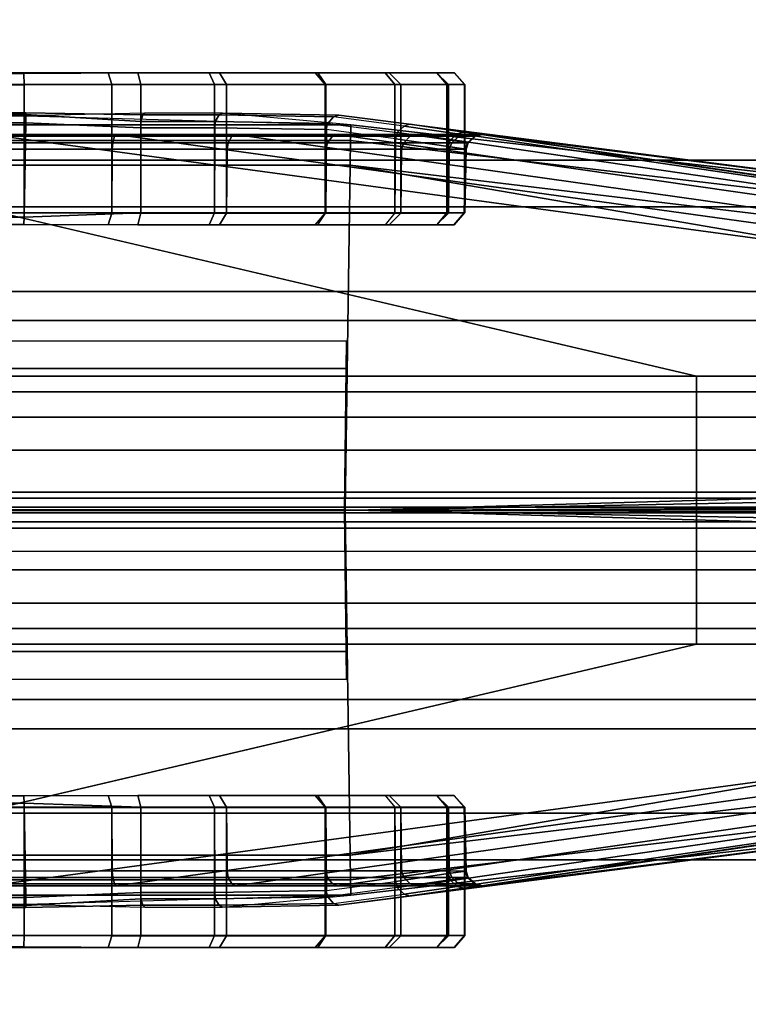
# Model space of a CAD drawing. Units: inches. Extents: x -13 to 290, y -6 to 190.
# Drawn here: x 95 to 96, y 95 to 96 of the extents above; entities that cross this region are included whole.
import ezdxf

# ---------------------------------------------------------------- set-up
doc = ezdxf.new("R2010")
doc.units = ezdxf.units.IN
doc.header["$MEASUREMENT"] = 0
for name, color, linetype in [('DISPLAY', 5, 'Continuous'), ('DISPLAY-FABRIC', 5, 'Continuous'), ('ELEC', 1, 'Continuous'), ('STRUCTURE', 7, 'Continuous'), ('STRUCTURE-TOPRAIL', 7, 'Continuous')]:
    doc.layers.add(name, color=color, linetype=linetype)

# ---------------------------------------------------------------- blocks, each defined once
blk = doc.blocks.new('VFD110_72_0T')
at = {"layer": 'STRUCTURE'}
for points in [[(0.06, -2.37374, 20.722), (71.94, -2.37374, 20.722), (71.94, -0.64855, 20.72162), (0.06, -0.64855, 20.72162)], [(71.94, -2.38687, 20.63881), (0.06, -2.38687, 20.63881), (0.06, -0.66215, 20.6385), (71.94, -0.66215, 20.6385)], [(71.94, -0.66313, 19.30519), (0.06, -0.66313, 19.30519), (0.06, -2.38769, 19.30545), (71.94, -2.38769, 19.30545)], [(0.06, -0.67619, 19.222), (71.94, -0.67619, 19.222), (71.94, -2.375, 19.222), (0.06, -2.375, 19.222)]]:
    blk.add_3dface(points, dxfattribs=at)
at = {"layer": 'STRUCTURE-TOPRAIL'}
for points in [[(0, -0.055, 20.722), (72, -0.055, 20.722), (72, -1.3625, 20.722), (0, -1.3625, 20.722)], [(0, -1.225, 22.125), (72, -1.225, 22.125), (72, -0.702, 22.125), (0, -0.702, 22.125)], [(0, -0.97, 22.005), (72, -0.97, 22.005), (72, -1.225, 22.005), (0, -1.225, 22.005)], [(0, -1.3375, 21.695), (72, -1.3375, 21.695), (72, -0.97, 21.695), (0, -0.97, 21.695)], [(72, -1.225, 22.005), (72, -1.225, 22.125), (0, -1.225, 22.125), (0, -1.225, 22.005)], [(0, -1.265, 21.072), (72, -1.265, 21.072), (72, -1.785, 21.072), (0, -1.785, 21.072)], [(72, -1.265, 20.842), (72, -1.265, 21.072), (0, -1.265, 21.072), (0, -1.265, 20.842)], [(0, -1.3625, 20.842), (72, -1.3625, 20.842), (72, -1.265, 20.842), (0, -1.265, 20.842)], [(0, -1.7125, 21.385), (72, -1.7125, 21.385), (72, -1.3375, 21.385), (0, -1.3375, 21.385)], [(72, -1.3375, 21.385), (72, -1.3375, 21.695), (0, -1.3375, 21.695), (0, -1.3375, 21.385)], [(72, -1.3625, 20.722), (72, -1.3625, 20.842), (0, -1.3625, 20.842), (0, -1.3625, 20.722)], [(0, -1.785, 20.842), (72, -1.785, 20.842), (72, -1.6875, 20.842), (0, -1.6875, 20.842)], [(0, -1.6875, 20.722), (0, -1.6875, 20.842), (72, -1.6875, 20.842), (72, -1.6875, 20.722)], [(0, -1.6875, 20.722), (72, -1.6875, 20.722), (72, -2.995, 20.722), (0, -2.995, 20.722)], [(0, -2.08, 21.695), (72, -2.08, 21.695), (72, -1.7125, 21.695), (0, -1.7125, 21.695)], [(0, -1.7125, 21.385), (0, -1.7125, 21.695), (72, -1.7125, 21.695), (72, -1.7125, 21.385)], [(0, -1.785, 20.842), (0, -1.785, 21.072), (72, -1.785, 21.072), (72, -1.785, 20.842)], [(0, -2.348, 22.125), (72, -2.348, 22.125), (72, -1.825, 22.125), (0, -1.825, 22.125)], [(0, -1.825, 22.005), (0, -1.825, 22.125), (72, -1.825, 22.125), (72, -1.825, 22.005)], [(0, -1.825, 22.005), (72, -1.825, 22.005), (72, -2.08, 22.005), (0, -2.08, 22.005)]]:
    blk.add_3dface(points, dxfattribs=at)
blk = doc.blocks.new('VFD151_0872_0P')
at = {"layer": 'ELEC'}
blk.add_line((12.25001, -3.25), (59.75001, -3.25), dxfattribs=at)
blk = doc.blocks.new('VFD115_F3148R_0T')
at = {"layer": 'DISPLAY'}
blk.add_point((46.54602, -1.52504, 52.02478), dxfattribs=at)
at = {"layer": 'DISPLAY-FABRIC'}
for points, invisible_edges in [([(46.33867, -1.15004, 50.11919), (1.66078, -1.15004, 50.11919), (2.06041, -1.15004, 50.51891), (45.93904, -1.15004, 50.51891)], 11), ([(1.66167, -1.15004, 22.7275), (1.66078, -1.15004, 50.11919), (46.33867, -1.15004, 50.11919), (46.33836, -1.15004, 22.7275)], 10), ([(45.96927, -1.15062, 22.36205), (2.03076, -1.15062, 22.36205), (1.66167, -1.15004, 22.7275), (46.33836, -1.15004, 22.7275)], 14), ([(46.04164, -1.15004, 50.50354), (46.32308, -1.15004, 50.22191), (46.33867, -1.15004, 50.11919), (45.93904, -1.15004, 50.51891)], 5), ([(46.32336, -1.15004, 22.6362), (46.06694, -1.15004, 22.37699), (45.96927, -1.15062, 22.36205), (46.33836, -1.15004, 22.7275)], 5), ([(46.28252, -1.15004, 50.31738), (46.32308, -1.15004, 50.22191), (46.04164, -1.15004, 50.50354), (46.13708, -1.15004, 50.46291)], 10), ([(46.1281, -1.15004, 22.40219), (46.06694, -1.15004, 22.37699), (46.32336, -1.15004, 22.6362), (46.27913, -1.15004, 22.53461)], 10), ([(46.27913, -1.15004, 22.53461), (46.2213, -1.15004, 22.45889), (46.1281, -1.15004, 22.40219), (46.27913, -1.15004, 22.53461)], 4), ([(46.13708, -1.15004, 50.46291), (46.21915, -1.15004, 50.39949), (46.28252, -1.15004, 50.31738), (46.13708, -1.15004, 50.46291)], 4), ([(46.33836, -1.90004, 22.7275), (1.66167, -1.90004, 22.7275), (2.03076, -1.89946, 22.36205), (45.96927, -1.89946, 22.36205)], 11), ([(46.33836, -1.90004, 22.7275), (45.96927, -1.89946, 22.36205), (46.06694, -1.90004, 22.37699), (46.32336, -1.90004, 22.6362)], 5), ([(45.93904, -1.90004, 50.51891), (2.06041, -1.90004, 50.51891), (1.66078, -1.90004, 50.11919), (46.33867, -1.90004, 50.11919)], 14), ([(46.33836, -1.90004, 22.7275), (46.33867, -1.90004, 50.11919), (1.66078, -1.90004, 50.11919), (1.66167, -1.90004, 22.7275)], 10), ([(45.93904, -1.90004, 50.51891), (46.33867, -1.90004, 50.11919), (46.32308, -1.90004, 50.22191), (46.04164, -1.90004, 50.50354)], 5), ([(46.13708, -1.90004, 50.46291), (46.04164, -1.90004, 50.50354), (46.32308, -1.90004, 50.22191), (46.28252, -1.90004, 50.31738)], 10), ([(46.27913, -1.90004, 22.53461), (46.32336, -1.90004, 22.6362), (46.06694, -1.90004, 22.37699), (46.1281, -1.90004, 22.40219)], 10), ([(46.27913, -1.90004, 22.53461), (46.1281, -1.90004, 22.40219), (46.2213, -1.90004, 22.45889), (46.27913, -1.90004, 22.53461)], 1), ([(46.13708, -1.90004, 50.46291), (46.28252, -1.90004, 50.31738), (46.21915, -1.90004, 50.39949), (46.13708, -1.90004, 50.46291)], 1)]:
    blk.add_3dface(points, dxfattribs=dict(at, invisible_edges=invisible_edges))
for points in [[(45.96937, -1.16034, 22.35477), (2.03087, -1.16021, 22.35477), (2.03076, -1.15062, 22.36205), (45.96927, -1.15062, 22.36205)], [(46.04164, -1.15004, 50.50354), (45.93904, -1.15004, 50.51891), (45.93904, -1.16019, 50.52779), (46.04469, -1.16002, 50.51399)], [(46.06952, -1.16019, 22.36849), (45.96937, -1.16034, 22.35477), (45.96927, -1.15062, 22.36205), (46.06694, -1.15004, 22.37699)], [(46.13708, -1.15004, 50.46291), (46.04164, -1.15004, 50.50354), (46.04469, -1.16002, 50.51399), (46.1431, -1.16002, 50.47329)], [(46.06694, -1.15004, 22.37699), (46.1281, -1.15004, 22.40219), (46.13268, -1.16019, 22.39458), (46.06952, -1.16019, 22.36849)], [(46.1281, -1.15004, 22.40219), (46.2213, -1.15004, 22.45889), (46.22826, -1.16019, 22.45338), (46.13268, -1.16019, 22.39458)], [(46.21915, -1.15004, 50.39949), (46.13708, -1.15004, 50.46291), (46.1431, -1.16002, 50.47329), (46.22766, -1.16002, 50.40853)], [(46.28252, -1.15004, 50.31738), (46.21915, -1.15004, 50.39949), (46.22766, -1.16002, 50.40853), (46.29261, -1.16002, 50.32413)], [(46.28729, -1.16019, 22.53111), (46.22826, -1.16019, 22.45338), (46.2213, -1.15004, 22.45889), (46.27913, -1.15004, 22.53461)], [(46.27913, -1.15004, 22.53461), (46.32336, -1.15004, 22.6362), (46.33211, -1.16019, 22.63474), (46.28729, -1.16019, 22.53111)], [(46.32308, -1.15004, 50.22191), (46.28252, -1.15004, 50.31738), (46.29261, -1.16002, 50.32413), (46.33354, -1.16002, 50.22581)], [(46.33867, -1.15004, 50.11919), (46.32308, -1.15004, 50.22191), (46.33354, -1.16002, 50.22581), (46.34754, -1.16019, 50.1193)], [(46.32336, -1.15004, 22.6362), (46.33836, -1.15004, 22.7275), (46.34724, -1.16019, 22.72761), (46.33211, -1.16019, 22.63474)], [(46.33836, -1.15004, 22.7275), (46.33867, -1.15004, 50.11919), (46.34754, -1.16019, 50.1193), (46.34724, -1.16019, 22.72761)], [(45.96937, -1.27002, 22.35477), (2.03087, -1.27003, 22.35477), (2.03087, -1.16021, 22.35477), (45.96937, -1.16034, 22.35477)], [(46.04469, -1.16002, 50.51399), (45.93905, -1.16019, 50.52779), (45.93904, -1.27004, 50.52779), (46.04469, -1.26987, 50.51399)], [(46.06952, -1.27004, 22.36849), (45.96937, -1.27002, 22.35477), (45.96937, -1.16034, 22.35477), (46.06952, -1.16019, 22.36849)], [(46.1431, -1.16002, 50.47329), (46.04469, -1.16002, 50.51399), (46.04469, -1.26987, 50.51399), (46.1431, -1.26987, 50.47329)], [(46.06952, -1.16019, 22.36849), (46.13268, -1.16019, 22.39458), (46.13268, -1.27004, 22.39458), (46.06952, -1.27004, 22.36849)], [(46.13268, -1.16019, 22.39458), (46.22826, -1.16019, 22.45338), (46.22826, -1.27004, 22.45338), (46.13268, -1.27004, 22.39458)], [(46.22766, -1.16002, 50.40853), (46.1431, -1.16002, 50.47329), (46.1431, -1.26987, 50.47329), (46.22766, -1.26987, 50.40853)], [(46.29261, -1.16002, 50.32413), (46.22766, -1.16002, 50.40853), (46.22766, -1.26987, 50.40853), (46.29261, -1.26987, 50.32413)], [(46.28729, -1.27004, 22.53111), (46.22826, -1.27004, 22.45338), (46.22826, -1.16019, 22.45338), (46.28729, -1.16019, 22.53111)], [(46.28729, -1.16019, 22.53111), (46.33211, -1.16019, 22.63474), (46.33211, -1.27004, 22.63474), (46.28729, -1.27004, 22.53111)], [(46.33354, -1.16002, 50.22581), (46.29261, -1.16002, 50.32413), (46.29261, -1.26987, 50.32413), (46.33354, -1.26987, 50.22581)], [(46.33211, -1.16019, 22.63474), (46.34724, -1.16019, 22.72761), (46.34724, -1.27004, 22.72761), (46.33211, -1.27004, 22.63474)], [(46.34754, -1.16019, 50.1193), (46.33354, -1.16002, 50.22581), (46.33354, -1.26987, 50.22581), (46.34754, -1.27004, 50.1193)], [(46.34724, -1.16019, 22.72761), (46.34754, -1.16019, 50.1193), (46.34754, -1.27004, 50.1193), (46.34724, -1.27004, 22.72761)], [(46.2497, -1.1948, 22.30759), (43.62078, -1.1948, 22.30759), (43.62092, -1.18682, 22.32395), (45.97089, -1.18682, 22.32395)], [(43.62094, -1.1859, 22.34725), (43.62082, -1.19283, 22.35244), (45.97079, -1.19283, 22.35244), (45.97091, -1.1859, 22.34725)], [(43.62092, -1.18682, 22.32395), (43.62097, -1.18425, 22.33729), (45.97094, -1.18425, 22.33729), (45.97089, -1.18682, 22.32395)], [(45.97094, -1.18425, 22.33729), (43.62097, -1.18425, 22.33729), (43.62094, -1.1859, 22.34725), (45.97091, -1.1859, 22.34725)], [(45.97091, -1.1859, 22.34725), (45.97079, -1.19283, 22.35244), (46.06955, -1.19712, 22.36751), (46.06946, -1.19175, 22.36555)], [(45.97089, -1.18682, 22.32395), (45.97094, -1.18425, 22.33729), (46.07126, -1.18619, 22.35949), (46.07297, -1.18467, 22.35398)], [(46.2497, -1.1948, 22.30759), (46.13957, -1.18467, 22.38135), (46.07297, -1.18467, 22.35398), (45.97089, -1.18682, 22.32395)], [(46.07126, -1.18619, 22.35949), (45.97094, -1.18425, 22.33729), (45.97091, -1.1859, 22.34725), (46.06946, -1.19175, 22.36555)], [(46.06946, -1.19175, 22.36555), (46.13334, -1.19175, 22.39171), (46.13657, -1.18619, 22.38628), (46.07126, -1.18619, 22.35949)], [(46.13957, -1.18467, 22.38135), (46.07297, -1.18467, 22.35398), (46.07126, -1.18619, 22.35949), (46.13657, -1.18619, 22.38628)], [(46.13334, -1.19175, 22.39171), (46.22989, -1.1934, 22.45092), (46.23482, -1.18784, 22.44697), (46.13657, -1.18619, 22.38628)], [(46.23482, -1.18784, 22.44697), (46.23936, -1.18632, 22.44342), (46.13957, -1.18467, 22.38135), (46.13657, -1.18619, 22.38628)], [(46.23936, -1.18632, 22.44342), (46.793, -1.25718, 22.36004), (46.2497, -1.1948, 22.30759), (46.13957, -1.18467, 22.38135)], [(46.22989, -1.1934, 22.45092), (46.28951, -1.20131, 22.52918), (46.2953, -1.19575, 22.52666), (46.23482, -1.18784, 22.44697)], [(46.30062, -1.19423, 22.52442), (46.2953, -1.19575, 22.52666), (46.23482, -1.18784, 22.44697), (46.23936, -1.18632, 22.44342)], [(46.23936, -1.18632, 22.44342), (46.30062, -1.19423, 22.52442), (46.34665, -1.20085, 22.63138), (46.793, -1.25718, 22.36004)], [(45.97079, -1.19283, 22.35244), (43.62082, -1.19283, 22.35244), (43.6194, -1.27388, 22.35477), (45.96937, -1.27388, 22.35477)], [(43.62055, -1.20801, 22.29419), (43.62078, -1.1948, 22.30759), (46.2497, -1.1948, 22.30759), (46.24947, -1.20801, 22.29419)], [(46.06955, -1.19712, 22.36751), (45.97079, -1.19283, 22.35244), (45.96937, -1.27388, 22.35477), (46.06952, -1.27025, 22.36849)], [(46.13295, -1.19712, 22.39363), (46.13334, -1.19175, 22.39171), (46.06946, -1.19175, 22.36555), (46.06955, -1.19712, 22.36751)], [(46.06952, -1.27025, 22.36849), (46.13268, -1.27025, 22.39458), (46.13295, -1.19712, 22.39363), (46.06955, -1.19712, 22.36751)], [(46.13268, -1.27025, 22.39458), (46.22826, -1.27025, 22.45338), (46.22885, -1.19877, 22.45259), (46.13295, -1.19712, 22.39363)], [(46.22885, -1.19877, 22.45259), (46.22989, -1.1934, 22.45092), (46.13334, -1.19175, 22.39171), (46.13295, -1.19712, 22.39363)], [(46.22826, -1.27025, 22.45338), (46.28729, -1.27025, 22.53111), (46.28806, -1.20668, 22.53051), (46.22885, -1.19877, 22.45259)], [(46.28806, -1.20668, 22.53051), (46.22885, -1.19877, 22.45259), (46.22989, -1.1934, 22.45092), (46.28951, -1.20131, 22.52918)], [(46.24947, -1.20801, 22.29419), (46.2497, -1.1948, 22.30759), (46.793, -1.25718, 22.36004), (46.793, -1.27248, 22.32913)], [(46.28951, -1.20131, 22.52918), (46.33472, -1.20794, 22.63338), (46.34095, -1.20237, 22.6323), (46.2953, -1.19575, 22.52666)], [(46.34095, -1.20237, 22.6323), (46.34665, -1.20085, 22.63138), (46.30062, -1.19423, 22.52442), (46.2953, -1.19575, 22.52666)], [(45.66266, -1.20297, 50.54181), (2.33679, -1.20297, 50.54181), (1.45343, -1.41024, 51.94775), (46.54602, -1.41024, 51.94775)], [(45.93904, -1.20297, 50.54269), (45.66266, -1.20297, 50.54181), (46.54602, -1.41024, 51.94775), (47.47057, -1.41024, 51.94775)], [(45.93904, -1.20449, 50.53692), (45.93904, -1.20297, 50.54269), (46.04851, -1.20297, 50.52827), (46.04702, -1.20449, 50.52271)], [(45.93904, -1.20297, 50.54269), (47.47057, -1.41024, 51.94775), (47.54326, -1.41028, 51.93474), (46.04851, -1.20297, 50.52827)], [(45.93904, -1.21005, 50.5306), (45.93904, -1.20449, 50.53692), (46.04702, -1.20449, 50.52271), (46.04539, -1.21005, 50.51663)], [(46.04539, -1.21005, 50.51663), (46.04702, -1.20449, 50.52271), (46.14762, -1.20449, 50.48111), (46.14447, -1.21005, 50.47566)], [(46.04702, -1.20449, 50.52271), (46.04851, -1.20297, 50.52827), (46.1505, -1.20297, 50.48609), (46.14762, -1.20449, 50.48111)], [(46.1505, -1.20297, 50.48609), (46.04851, -1.20297, 50.52827), (47.54326, -1.41028, 51.93474), (47.62017, -1.41023, 51.90249)], [(46.14447, -1.21005, 50.47566), (46.14762, -1.20449, 50.48111), (46.23405, -1.20449, 50.41492), (46.22959, -1.21005, 50.41047)], [(46.14762, -1.20449, 50.48111), (46.1505, -1.20297, 50.48609), (46.23812, -1.20297, 50.41899), (46.23405, -1.20449, 50.41492)], [(46.1505, -1.20297, 50.48609), (47.62017, -1.41023, 51.90249), (47.67705, -1.41023, 51.85644), (46.23812, -1.20297, 50.41899)], [(46.22959, -1.21005, 50.41047), (46.23405, -1.20449, 50.41492), (46.30043, -1.20449, 50.32865), (46.29498, -1.21005, 50.3255)], [(46.23405, -1.20449, 50.41492), (46.23812, -1.20297, 50.41899), (46.30541, -1.20297, 50.33152), (46.30043, -1.20449, 50.32865)], [(46.30541, -1.20297, 50.33152), (46.23812, -1.20297, 50.41899), (47.67705, -1.41023, 51.85644), (47.7311, -1.41023, 51.78679)], [(46.28729, -1.27025, 22.53111), (46.33211, -1.27025, 22.63474), (46.33301, -1.21331, 22.63433), (46.28806, -1.20668, 22.53051)], [(46.33301, -1.21331, 22.63433), (46.33472, -1.20794, 22.63338), (46.28951, -1.20131, 22.52918), (46.28806, -1.20668, 22.53051)], [(46.29498, -1.21005, 50.3255), (46.30043, -1.20449, 50.32865), (46.34226, -1.20449, 50.22815), (46.33618, -1.21005, 50.22651)], [(46.30043, -1.20449, 50.32865), (46.30541, -1.20297, 50.33152), (46.34782, -1.20297, 50.22963), (46.34226, -1.20449, 50.22815)], [(46.30541, -1.20297, 50.33152), (47.7311, -1.41023, 51.78679), (47.76047, -1.41023, 51.71238), (46.34782, -1.20297, 50.22963)], [(46.33472, -1.20794, 22.63338), (46.35005, -1.21005, 22.72674), (46.35637, -1.20449, 22.72678), (46.34095, -1.20237, 22.6323)], [(46.33618, -1.21005, 50.22651), (46.34226, -1.20449, 50.22815), (46.35667, -1.20449, 50.1193), (46.35035, -1.21005, 50.1193)], [(46.36214, -1.20297, 22.72688), (46.34665, -1.20085, 22.63138), (46.34095, -1.20237, 22.6323), (46.35637, -1.20449, 22.72678)], [(46.34226, -1.20449, 50.22815), (46.34782, -1.20297, 50.22963), (46.36244, -1.20297, 50.1193), (46.35667, -1.20449, 50.1193)], [(46.34665, -1.20085, 22.63138), (46.36214, -1.20297, 22.72688), (47.46428, -1.36664, 22.36004), (46.793, -1.25718, 22.36004)], [(46.36244, -1.20297, 50.1193), (46.34782, -1.20297, 50.22963), (47.76047, -1.41023, 51.71238), (47.76776, -1.41024, 51.64866)], [(46.35005, -1.21005, 23.17694), (46.34973, -1.21005, 49.83663), (46.35604, -1.20449, 49.83666), (46.35637, -1.20449, 23.17698)], [(46.35667, -1.20449, 50.1193), (46.35604, -1.20449, 49.83666), (46.34973, -1.21005, 49.83663), (46.35035, -1.21005, 50.1193)], [(46.35667, -1.20449, 50.1193), (46.35604, -1.20449, 49.83666), (46.34973, -1.21005, 49.83663), (46.35035, -1.21005, 50.1193)], [(46.35667, -1.20449, 50.1193), (46.35604, -1.20449, 49.83666), (46.34973, -1.21005, 49.83663), (46.35035, -1.21005, 50.1193)], [(46.35667, -1.20449, 50.1193), (46.35604, -1.20449, 49.83666), (46.34973, -1.21005, 49.83663), (46.35035, -1.21005, 50.1193)], [(46.35005, -1.21005, 22.72674), (46.35005, -1.21005, 23.17694), (46.35637, -1.20449, 23.17698), (46.35637, -1.20449, 22.72678)], [(46.35604, -1.20449, 49.83666), (46.36181, -1.20297, 49.8367), (46.36214, -1.20297, 23.17709), (46.35637, -1.20449, 23.17698)], [(46.35667, -1.20449, 50.1193), (46.36244, -1.20297, 50.1193), (46.36181, -1.20297, 49.8367), (46.35604, -1.20449, 49.83666)], [(46.35667, -1.20449, 50.1193), (46.36244, -1.20297, 50.1193), (46.36181, -1.20297, 49.8367), (46.35604, -1.20449, 49.83666)], [(46.35667, -1.20449, 50.1193), (46.36244, -1.20297, 50.1193), (46.36181, -1.20297, 49.8367), (46.35604, -1.20449, 49.83666)], [(46.35667, -1.20449, 50.1193), (46.36244, -1.20297, 50.1193), (46.36181, -1.20297, 49.8367), (46.35604, -1.20449, 49.83666)], [(46.35637, -1.20449, 23.17698), (46.36214, -1.20297, 23.17709), (46.36214, -1.20297, 22.72688), (46.35637, -1.20449, 22.72678)], [(46.36214, -1.20297, 23.17709), (46.36181, -1.20297, 49.8367), (47.76776, -1.41024, 50.72398), (47.76809, -1.41024, 22.65805)], [(47.76776, -1.41024, 51.64866), (47.76776, -1.41024, 50.72398), (46.36181, -1.20297, 49.8367), (46.36244, -1.20297, 50.1193)], [(47.62537, -1.39059, 22.40327), (46.36214, -1.20297, 22.72688), (47.74633, -1.4078, 22.55263), (47.69795, -1.4013, 22.46507)], [(46.36214, -1.20297, 22.72688), (47.62537, -1.39059, 22.40327), (47.53976, -1.37792, 22.37086), (47.46428, -1.36664, 22.36004)], [(46.36214, -1.20297, 22.72688), (46.36214, -1.20297, 23.17709), (47.76809, -1.41024, 22.65805), (47.74633, -1.4078, 22.55263)], [(46.2491, -1.2293, 22.28448), (43.62018, -1.2293, 22.28448), (43.62055, -1.20801, 22.29419), (46.24947, -1.20801, 22.29419)], [(45.93904, -1.21542, 50.52874), (45.93904, -1.21005, 50.5306), (46.04539, -1.21005, 50.51663), (46.04489, -1.21559, 50.51495)], [(45.93904, -1.27025, 50.52779), (45.93904, -1.21542, 50.52874), (46.04489, -1.21559, 50.51495), (46.04469, -1.27042, 50.51399)], [(46.04469, -1.27042, 50.51399), (46.04489, -1.21559, 50.51495), (46.14348, -1.21559, 50.47416), (46.1431, -1.27042, 50.47329)], [(46.04489, -1.21559, 50.51495), (46.04539, -1.21005, 50.51663), (46.14447, -1.21005, 50.47566), (46.14348, -1.21559, 50.47416)], [(46.1431, -1.27042, 50.47329), (46.14348, -1.21559, 50.47416), (46.22815, -1.21559, 50.40924), (46.22766, -1.27042, 50.40853)], [(46.14348, -1.21559, 50.47416), (46.14447, -1.21005, 50.47566), (46.22959, -1.21005, 50.41047), (46.22815, -1.21559, 50.40924)], [(46.22766, -1.27042, 50.40853), (46.22815, -1.21559, 50.40924), (46.29313, -1.21559, 50.3246), (46.29261, -1.27042, 50.32413)], [(46.22815, -1.21559, 50.40924), (46.22959, -1.21005, 50.41047), (46.29498, -1.21005, 50.3255), (46.29313, -1.21559, 50.3246)], [(46.793, -1.29435, 22.3049), (46.2491, -1.2293, 22.28448), (46.24947, -1.20801, 22.29419), (46.793, -1.27248, 22.32913)], [(46.29261, -1.27042, 50.32413), (46.29313, -1.21559, 50.3246), (46.33397, -1.21559, 50.22603), (46.33354, -1.27042, 50.22581)], [(46.29313, -1.21559, 50.3246), (46.29498, -1.21005, 50.3255), (46.33618, -1.21005, 50.22651), (46.33397, -1.21559, 50.22603)], [(46.33211, -1.27025, 22.63474), (46.34724, -1.27025, 22.72761), (46.34819, -1.21542, 22.72737), (46.33301, -1.21331, 22.63433)], [(46.34819, -1.21542, 22.72737), (46.35005, -1.21005, 22.72674), (46.33472, -1.20794, 22.63338), (46.33301, -1.21331, 22.63433)], [(46.33354, -1.27042, 50.22581), (46.33397, -1.21559, 50.22603), (46.3485, -1.21542, 50.1193), (46.34754, -1.27025, 50.1193)], [(46.33397, -1.21559, 50.22603), (46.33618, -1.21005, 50.22651), (46.35035, -1.21005, 50.1193), (46.3485, -1.21542, 50.1193)], [(46.34724, -1.27025, 23.17782), (46.34692, -1.27025, 49.83662), (46.34787, -1.21542, 49.83666), (46.34819, -1.21542, 23.17758)], [(46.3485, -1.21542, 50.1193), (46.34787, -1.21542, 49.83666), (46.34692, -1.27025, 49.83662), (46.34754, -1.27025, 50.1193)], [(46.3485, -1.21542, 50.1193), (46.34787, -1.21542, 49.83666), (46.34692, -1.27025, 49.83662), (46.34754, -1.27025, 50.1193)], [(46.3485, -1.21542, 50.1193), (46.34787, -1.21542, 49.83666), (46.34692, -1.27025, 49.83662), (46.34754, -1.27025, 50.1193)], [(46.3485, -1.21542, 50.1193), (46.34787, -1.21542, 49.83666), (46.34692, -1.27025, 49.83662), (46.34754, -1.27025, 50.1193)], [(46.34724, -1.27025, 22.72761), (46.34724, -1.27025, 23.17782), (46.34819, -1.21542, 23.17758), (46.34819, -1.21542, 22.72737)], [(46.34787, -1.21542, 49.83666), (46.34973, -1.21005, 49.83663), (46.35005, -1.21005, 23.17694), (46.34819, -1.21542, 23.17758)], [(46.3485, -1.21542, 50.1193), (46.35035, -1.21005, 50.1193), (46.34973, -1.21005, 49.83663), (46.34787, -1.21542, 49.83666)], [(46.3485, -1.21542, 50.1193), (46.35035, -1.21005, 50.1193), (46.34973, -1.21005, 49.83663), (46.34787, -1.21542, 49.83666)], [(46.3485, -1.21542, 50.1193), (46.35035, -1.21005, 50.1193), (46.34973, -1.21005, 49.83663), (46.34787, -1.21542, 49.83666)], [(46.3485, -1.21542, 50.1193), (46.35035, -1.21005, 50.1193), (46.34973, -1.21005, 49.83663), (46.34787, -1.21542, 49.83666)], [(46.34819, -1.21542, 23.17758), (46.35005, -1.21005, 23.17694), (46.35005, -1.21005, 22.72674), (46.34819, -1.21542, 22.72737)], [(43.61576, -1.5253, 22.28318), (43.62018, -1.2293, 22.28448), (46.2491, -1.2293, 22.28448), (46.24469, -1.5253, 22.28318)], [(46.793, -1.50956, 22.28301), (46.24469, -1.5253, 22.28318), (46.2491, -1.2293, 22.28448), (46.793, -1.32276, 22.28903)], [(46.2491, -1.2293, 22.28448), (46.2491, -1.2293, 22.28448), (46.793, -1.29435, 22.3049), (46.793, -1.32276, 22.28903)], [(43.6194, -1.27388, 22.35477), (43.6193, -1.27982, 22.36205), (45.96927, -1.27982, 22.36205), (45.96937, -1.27388, 22.35477)], [(45.93904, -1.2804, 50.51891), (45.93904, -1.27025, 50.52779), (46.04469, -1.27042, 50.51399), (46.04164, -1.2804, 50.50354)], [(45.96937, -1.27388, 22.35477), (45.96927, -1.27982, 22.36205), (46.06694, -1.2804, 22.37699), (46.06952, -1.27025, 22.36849)], [(46.04164, -1.2804, 50.50354), (46.04469, -1.27042, 50.51399), (46.1431, -1.27042, 50.47329), (46.13708, -1.2804, 50.46291)], [(46.1281, -1.2804, 22.40219), (46.13268, -1.27025, 22.39458), (46.06952, -1.27025, 22.36849), (46.06694, -1.2804, 22.37699)], [(46.2213, -1.2804, 22.45889), (46.22826, -1.27025, 22.45338), (46.13268, -1.27025, 22.39458), (46.1281, -1.2804, 22.40219)], [(46.13708, -1.2804, 50.46291), (46.1431, -1.27042, 50.47329), (46.22766, -1.27042, 50.40853), (46.21915, -1.2804, 50.39949)], [(46.21915, -1.2804, 50.39949), (46.22766, -1.27042, 50.40853), (46.29261, -1.27042, 50.32413), (46.28252, -1.2804, 50.31738)], [(46.27913, -1.2804, 22.53461), (46.2213, -1.2804, 22.45889), (46.22826, -1.27025, 22.45338), (46.28729, -1.27025, 22.53111)], [(46.32336, -1.2804, 22.6362), (46.33211, -1.27025, 22.63474), (46.28729, -1.27025, 22.53111), (46.27913, -1.2804, 22.53461)], [(46.28252, -1.2804, 50.31738), (46.29261, -1.27042, 50.32413), (46.33354, -1.27042, 50.22581), (46.32308, -1.2804, 50.22191)], [(46.32308, -1.2804, 50.22191), (46.33354, -1.27042, 50.22581), (46.34754, -1.27025, 50.1193), (46.33804, -1.2804, 50.1193)], [(46.33836, -1.2804, 22.7275), (46.34724, -1.27025, 22.72761), (46.33211, -1.27025, 22.63474), (46.32336, -1.2804, 22.6362)], [(46.33804, -1.2804, 49.83662), (46.34692, -1.27025, 49.83662), (46.34724, -1.27025, 23.17717), (46.33836, -1.2804, 23.1772)], [(46.33804, -1.2804, 50.1193), (46.34754, -1.27025, 50.1193), (46.34692, -1.27025, 49.83662), (46.33804, -1.2804, 49.83662)], [(46.33804, -1.2804, 50.1193), (46.34754, -1.27025, 50.1193), (46.34692, -1.27025, 49.83662), (46.33804, -1.2804, 49.83662)], [(46.33804, -1.2804, 50.1193), (46.34754, -1.27025, 50.1193), (46.34692, -1.27025, 49.83662), (46.33804, -1.2804, 49.83662)], [(46.33804, -1.2804, 50.1193), (46.34754, -1.27025, 50.1193), (46.34692, -1.27025, 49.83662), (46.33804, -1.2804, 49.83662)], [(46.33836, -1.2804, 23.17771), (46.34724, -1.27025, 23.17782), (46.34724, -1.27025, 22.72761), (46.33836, -1.2804, 22.7275)], [(46.32336, -1.2804, 22.6362), (46.1281, -1.2804, 22.40219), (46.06694, -1.2804, 22.37699), (46.33836, -1.2804, 22.7275)], [(46.27913, -1.2804, 22.53461), (46.2213, -1.2804, 22.45889), (46.1281, -1.2804, 22.40219), (46.32336, -1.2804, 22.6362)], [(46.24598, -1.3801, 22.38515), (43.61755, -1.3801, 22.38515), (43.61713, -1.4037, 22.35578), (46.24557, -1.4037, 22.35578)], [(43.61713, -1.4037, 22.35578), (43.61576, -1.5253, 22.3558), (46.2442, -1.5253, 22.3558), (46.24557, -1.4037, 22.35578)], [(1.45343, -1.41024, 51.94775), (1.45343, -1.4235, 51.97866), (46.54602, -1.4235, 51.97866), (46.54602, -1.41024, 51.94775)], [(46.54602, -1.41024, 51.94775), (46.54602, -1.4235, 51.97866), (47.47057, -1.4235, 51.97866), (47.47057, -1.41024, 51.94775)], [(46.54602, -1.4235, 51.97866), (1.45343, -1.4235, 51.97866), (1.45343, -1.44536, 52.00289), (46.54602, -1.44536, 52.00289)], [(47.47057, -1.4235, 51.97866), (46.54602, -1.4235, 51.97866), (46.54602, -1.44536, 52.00289), (47.47057, -1.44536, 52.00289)], [(1.45343, -1.44536, 52.00289), (1.45343, -1.47378, 52.01876), (46.54602, -1.47378, 52.01876), (46.54602, -1.44536, 52.00289)], [(46.54602, -1.44536, 52.00289), (46.54602, -1.47378, 52.01876), (47.47057, -1.47378, 52.01876), (47.47057, -1.44536, 52.00289)], [(46.54602, -1.47378, 52.01876), (1.45343, -1.47378, 52.01876), (1.45343, -1.50956, 52.02478), (46.54602, -1.50956, 52.02478)], [(47.47057, -1.47378, 52.01876), (46.54602, -1.47378, 52.01876), (46.54602, -1.50956, 52.02478), (47.47057, -1.50956, 52.02478)], [(1.45343, -1.50956, 52.02478), (1.45343, -1.51487, 52.02176), (46.54602, -1.51487, 52.02176), (46.54602, -1.50956, 52.02478)], [(46.793, -1.50956, 22.28301), (46.793, -1.51487, 22.28603), (46.24469, -1.5253, 22.28318), (46.793, -1.50956, 22.28301)], [(46.54602, -1.51487, 52.02176), (47.47057, -1.51487, 52.02176), (47.47057, -1.50956, 52.02478), (46.54602, -1.50956, 52.02478)], [(46.54602, -1.51487, 52.02176), (1.45343, -1.51487, 52.02176), (1.45343, -1.5226, 51.97468), (46.54602, -1.5226, 51.97468)], [(46.793, -1.5226, 22.33311), (46.2442, -1.5253, 22.3558), (46.24469, -1.5253, 22.28318), (46.793, -1.51487, 22.28603)], [(47.47057, -1.51487, 52.02176), (46.54602, -1.51487, 52.02176), (46.54602, -1.5226, 51.97468), (47.47057, -1.5226, 51.97468)], [(1.45343, -1.5226, 51.97468), (1.45343, -1.5226, 51.95968), (46.54602, -1.5226, 51.95968), (46.54602, -1.5226, 51.97468)], [(46.54602, -1.52748, 51.97468), (46.54602, -1.52748, 51.95968), (1.45343, -1.52748, 51.95968), (1.45343, -1.52748, 51.97468)], [(46.54602, -1.52748, 51.97468), (1.45343, -1.52748, 51.97468), (1.45343, -1.53521, 52.02176), (46.54602, -1.53521, 52.02176)], [(46.24469, -1.52478, 22.28318), (46.2491, -1.82079, 22.28448), (43.62018, -1.82079, 22.28448), (43.61576, -1.52478, 22.28318)], [(46.24469, -1.52478, 22.28318), (43.61576, -1.52478, 22.28318), (43.61576, -1.52478, 22.3558), (46.2442, -1.52478, 22.3558)], [(46.24557, -1.64639, 22.35578), (46.2442, -1.52478, 22.3558), (43.61576, -1.52478, 22.3558), (43.61713, -1.64639, 22.35578)], [(46.2442, -1.5253, 22.3558), (43.61576, -1.5253, 22.3558), (43.61576, -1.5253, 22.28318), (46.24469, -1.5253, 22.28318)], [(46.793, -1.5226, 22.33311), (47.46428, -1.5226, 22.33311), (47.46428, -1.5226, 22.34811), (46.2442, -1.5253, 22.3558)], [(46.2442, -1.52478, 22.3558), (47.46428, -1.52748, 22.34811), (47.46428, -1.52748, 22.33311), (46.793, -1.52748, 22.33311)], [(46.793, -1.53521, 22.28603), (46.24469, -1.52478, 22.28318), (46.2442, -1.52478, 22.3558), (46.793, -1.52748, 22.33311)], [(46.793, -1.72732, 22.28903), (46.2491, -1.82079, 22.28448), (46.24469, -1.52478, 22.28318), (46.793, -1.54052, 22.28301)], [(46.793, -1.54052, 22.28301), (46.24469, -1.52478, 22.28318), (46.793, -1.53521, 22.28603), (46.793, -1.54052, 22.28301)], [(46.54602, -1.5226, 51.97468), (46.54602, -1.5226, 51.95968), (47.47057, -1.5226, 51.95968), (47.47057, -1.5226, 51.97468)], [(47.47057, -1.52748, 51.97468), (47.47057, -1.52748, 51.95968), (46.54602, -1.52748, 51.95968), (46.54602, -1.52748, 51.97468)], [(47.47057, -1.52748, 51.97468), (46.54602, -1.52748, 51.97468), (46.54602, -1.53521, 52.02176), (47.47057, -1.53521, 52.02176)], [(46.54602, -1.54052, 52.02478), (46.54602, -1.53521, 52.02176), (1.45343, -1.53521, 52.02176), (1.45343, -1.54052, 52.02478)], [(46.54602, -1.54052, 52.02478), (47.47057, -1.54052, 52.02478), (47.47057, -1.53521, 52.02176), (46.54602, -1.53521, 52.02176)], [(46.54602, -1.54052, 52.02478), (1.45343, -1.54052, 52.02478), (1.45343, -1.57631, 52.01876), (46.54602, -1.57631, 52.01876)], [(47.47057, -1.54052, 52.02478), (46.54602, -1.54052, 52.02478), (46.54602, -1.57631, 52.01876), (47.47057, -1.57631, 52.01876)], [(46.54602, -1.60472, 52.00289), (46.54602, -1.57631, 52.01876), (1.45343, -1.57631, 52.01876), (1.45343, -1.60472, 52.00289)], [(47.47057, -1.60472, 52.00289), (47.47057, -1.57631, 52.01876), (46.54602, -1.57631, 52.01876), (46.54602, -1.60472, 52.00289)], [(46.54602, -1.60472, 52.00289), (1.45343, -1.60472, 52.00289), (1.45343, -1.62659, 51.97866), (46.54602, -1.62659, 51.97866)], [(47.47057, -1.60472, 52.00289), (46.54602, -1.60472, 52.00289), (46.54602, -1.62659, 51.97866), (47.47057, -1.62659, 51.97866)], [(46.54602, -1.63985, 51.94775), (46.54602, -1.62659, 51.97866), (1.45343, -1.62659, 51.97866), (1.45343, -1.63985, 51.94775)], [(47.47057, -1.63985, 51.94775), (47.47057, -1.62659, 51.97866), (46.54602, -1.62659, 51.97866), (46.54602, -1.63985, 51.94775)], [(46.54602, -1.63985, 51.94775), (1.45343, -1.63985, 51.94775), (2.33679, -1.84711, 50.54181), (45.66268, -1.84711, 50.54181)], [(47.47057, -1.63985, 51.94775), (46.54602, -1.63985, 51.94775), (45.66266, -1.84711, 50.54181), (45.93904, -1.84711, 50.54269)], [(47.47057, -1.63985, 51.94775), (45.93904, -1.84711, 50.54269), (46.04851, -1.84711, 50.52827), (47.54326, -1.63984, 51.93474)], [(47.62017, -1.63985, 51.90249), (47.54326, -1.63984, 51.93474), (46.04851, -1.84711, 50.52827), (46.1505, -1.84711, 50.48609)], [(47.62017, -1.63985, 51.90249), (46.1505, -1.84711, 50.48609), (46.23812, -1.84711, 50.41899), (47.67705, -1.63984, 51.85644)], [(47.7311, -1.63984, 51.78679), (47.67705, -1.63984, 51.85644), (46.23812, -1.84711, 50.41899), (46.30541, -1.84711, 50.33152)], [(47.7311, -1.63984, 51.78679), (46.30541, -1.84711, 50.33152), (46.34782, -1.84711, 50.22963), (47.76047, -1.63983, 51.71238)], [(47.76776, -1.63985, 51.64866), (47.76047, -1.63983, 51.71238), (46.34782, -1.84711, 50.22963), (46.36244, -1.84711, 50.1193)], [(47.76809, -1.63985, 22.65805), (47.76776, -1.63985, 50.72398), (46.36181, -1.84711, 49.8367), (46.36214, -1.84711, 23.17709)], [(46.36244, -1.84711, 50.1193), (46.36181, -1.84711, 49.8367), (47.76776, -1.63985, 50.72398), (47.76776, -1.63985, 51.64866)], [(47.74633, -1.64228, 22.55263), (47.76809, -1.63985, 22.65805), (46.36214, -1.84711, 23.17709), (46.36214, -1.84711, 22.72688)], [(47.69795, -1.64878, 22.46507), (47.74633, -1.64228, 22.55263), (46.36214, -1.84711, 22.72688), (47.62537, -1.6595, 22.40327)], [(46.24557, -1.64639, 22.35578), (43.61713, -1.64639, 22.35578), (43.61755, -1.66998, 22.38515), (46.24598, -1.66998, 22.38515)], [(47.46428, -1.68344, 22.36004), (47.53976, -1.67216, 22.37086), (47.62537, -1.6595, 22.40327), (46.36214, -1.84711, 22.72688)], [(46.793, -1.7929, 22.36004), (47.46428, -1.68344, 22.36004), (46.36214, -1.84711, 22.72688), (46.34665, -1.84923, 22.63138)], [(46.793, -1.72732, 22.28903), (46.793, -1.75574, 22.3049), (46.2491, -1.82079, 22.28448)], [(46.793, -1.7776, 22.32913), (46.24947, -1.84207, 22.29419), (46.2491, -1.82079, 22.28448), (46.793, -1.75574, 22.3049)], [(45.96937, -1.77621, 22.35477), (45.96927, -1.77026, 22.36205), (43.6193, -1.77026, 22.36205), (43.6194, -1.77621, 22.35477)], [(46.04469, -1.77966, 50.51399), (45.93904, -1.77983, 50.52779), (45.93904, -1.76969, 50.51891), (46.04164, -1.76969, 50.50354)], [(46.06952, -1.77983, 22.36849), (46.06694, -1.76969, 22.37699), (45.96927, -1.77026, 22.36205), (45.96937, -1.77621, 22.35477)], [(46.1431, -1.77966, 50.47329), (46.04469, -1.77966, 50.51399), (46.04164, -1.76969, 50.50354), (46.13708, -1.76969, 50.46291)], [(46.06694, -1.76969, 22.37699), (46.06952, -1.77983, 22.36849), (46.13268, -1.77983, 22.39458), (46.1281, -1.76969, 22.40219)], [(46.33836, -1.76969, 22.7275), (46.06694, -1.76969, 22.37699), (46.1281, -1.76969, 22.40219), (46.32336, -1.76969, 22.6362)], [(46.1281, -1.76969, 22.40219), (46.13268, -1.77983, 22.39458), (46.22826, -1.77983, 22.45338), (46.2213, -1.76969, 22.45889)], [(46.32336, -1.76969, 22.6362), (46.1281, -1.76969, 22.40219), (46.2213, -1.76969, 22.45889), (46.27913, -1.76969, 22.53461)], [(46.22766, -1.77966, 50.40853), (46.1431, -1.77966, 50.47329), (46.13708, -1.76969, 50.46291), (46.21915, -1.76969, 50.39949)], [(46.29261, -1.77966, 50.32413), (46.22766, -1.77966, 50.40853), (46.21915, -1.76969, 50.39949), (46.28252, -1.76969, 50.31738)], [(46.28729, -1.77983, 22.53111), (46.22826, -1.77983, 22.45338), (46.2213, -1.76969, 22.45889), (46.27913, -1.76969, 22.53461)], [(46.27913, -1.76969, 22.53461), (46.28729, -1.77983, 22.53111), (46.33211, -1.77983, 22.63474), (46.32336, -1.76969, 22.6362)], [(46.33354, -1.77966, 50.22581), (46.29261, -1.77966, 50.32413), (46.28252, -1.76969, 50.31738), (46.32308, -1.76969, 50.22191)], [(46.34754, -1.77983, 50.1193), (46.33354, -1.77966, 50.22581), (46.32308, -1.76969, 50.22191), (46.33804, -1.76969, 50.1193)], [(46.32336, -1.76969, 22.6362), (46.33211, -1.77983, 22.63474), (46.34724, -1.77983, 22.72761), (46.33836, -1.76969, 22.7275)], [(46.33836, -1.76969, 23.17771), (46.34724, -1.77983, 23.17782), (46.34692, -1.77983, 49.83662), (46.33804, -1.76969, 49.83662)], [(46.33804, -1.76969, 49.83662), (46.34692, -1.77983, 49.83662), (46.34754, -1.77983, 50.1193), (46.33804, -1.76969, 50.1193)], [(46.33804, -1.76969, 49.83662), (46.34692, -1.77983, 49.83662), (46.34754, -1.77983, 50.1193), (46.33804, -1.76969, 50.1193)], [(46.33836, -1.76969, 22.7275), (46.34724, -1.77983, 22.72761), (46.34724, -1.77983, 23.17782), (46.33836, -1.76969, 23.17771)], [(45.96937, -1.88974, 22.35477), (2.03087, -1.88987, 22.35477), (2.03087, -1.78006, 22.35477), (45.96937, -1.78007, 22.35477)], [(45.96937, -1.77621, 22.35477), (43.6194, -1.77621, 22.35477), (43.62082, -1.85725, 22.35244), (45.97079, -1.85725, 22.35244)], [(46.04489, -1.83449, 50.51495), (45.93904, -1.83466, 50.52874), (45.93904, -1.77983, 50.52779), (46.04469, -1.77966, 50.51399)], [(46.04469, -1.78021, 50.51399), (45.93904, -1.78004, 50.52779), (45.93905, -1.88989, 50.52779), (46.04469, -1.89006, 50.51399)], [(46.06952, -1.77983, 22.36849), (45.96937, -1.77621, 22.35477), (45.97079, -1.85725, 22.35244), (46.06955, -1.85296, 22.36751)], [(46.06952, -1.88989, 22.36849), (45.96937, -1.88974, 22.35477), (45.96937, -1.78007, 22.35477), (46.06952, -1.78004, 22.36849)], [(46.14348, -1.83449, 50.47416), (46.04489, -1.83449, 50.51495), (46.04469, -1.77966, 50.51399), (46.1431, -1.77966, 50.47329)], [(46.1431, -1.78021, 50.47329), (46.04469, -1.78021, 50.51399), (46.04469, -1.89006, 50.51399), (46.1431, -1.89006, 50.47329)], [(46.06955, -1.85296, 22.36751), (46.13295, -1.85296, 22.39363), (46.13268, -1.77983, 22.39458), (46.06952, -1.77983, 22.36849)], [(46.06952, -1.78004, 22.36849), (46.13268, -1.78004, 22.39458), (46.13268, -1.88989, 22.39458), (46.06952, -1.88989, 22.36849)], [(46.13295, -1.85296, 22.39363), (46.22885, -1.85131, 22.45259), (46.22826, -1.77983, 22.45338), (46.13268, -1.77983, 22.39458)], [(46.13268, -1.78004, 22.39458), (46.22826, -1.78004, 22.45338), (46.22826, -1.88989, 22.45338), (46.13268, -1.88989, 22.39458)], [(46.22815, -1.83449, 50.40924), (46.14348, -1.83449, 50.47416), (46.1431, -1.77966, 50.47329), (46.22766, -1.77966, 50.40853)], [(46.22766, -1.78021, 50.40853), (46.1431, -1.78021, 50.47329), (46.1431, -1.89006, 50.47329), (46.22766, -1.89006, 50.40853)], [(46.29313, -1.83449, 50.3246), (46.22815, -1.83449, 50.40924), (46.22766, -1.77966, 50.40853), (46.29261, -1.77966, 50.32413)], [(46.29261, -1.78021, 50.32413), (46.22766, -1.78021, 50.40853), (46.22766, -1.89006, 50.40853), (46.29261, -1.89006, 50.32413)], [(46.22885, -1.85131, 22.45259), (46.28806, -1.8434, 22.53051), (46.28729, -1.77983, 22.53111), (46.22826, -1.77983, 22.45338)], [(46.28729, -1.88989, 22.53111), (46.22826, -1.88989, 22.45338), (46.22826, -1.78004, 22.45338), (46.28729, -1.78004, 22.53111)], [(46.793, -1.7776, 22.32913), (46.793, -1.7929, 22.36004), (46.2497, -1.85528, 22.30759), (46.24947, -1.84207, 22.29419)], [(46.28806, -1.8434, 22.53051), (46.33301, -1.83678, 22.63433), (46.33211, -1.77983, 22.63474), (46.28729, -1.77983, 22.53111)], [(46.28729, -1.78004, 22.53111), (46.33211, -1.78004, 22.63474), (46.33211, -1.88989, 22.63474), (46.28729, -1.88989, 22.53111)], [(46.33397, -1.83449, 50.22603), (46.29313, -1.83449, 50.3246), (46.29261, -1.77966, 50.32413), (46.33354, -1.77966, 50.22581)], [(46.33354, -1.78021, 50.22581), (46.29261, -1.78021, 50.32413), (46.29261, -1.89006, 50.32413), (46.33354, -1.89006, 50.22581)], [(46.33301, -1.83678, 22.63433), (46.34819, -1.83466, 22.72737), (46.34724, -1.77983, 22.72761), (46.33211, -1.77983, 22.63474)], [(46.33211, -1.78004, 22.63474), (46.34724, -1.78004, 22.72761), (46.34724, -1.88989, 22.72761), (46.33211, -1.88989, 22.63474)], [(46.3485, -1.83466, 50.1193), (46.33397, -1.83449, 50.22603), (46.33354, -1.77966, 50.22581), (46.34754, -1.77983, 50.1193)], [(46.34754, -1.78004, 50.1193), (46.33354, -1.78021, 50.22581), (46.33354, -1.89006, 50.22581), (46.34754, -1.88989, 50.1193)], [(46.34819, -1.83466, 23.17758), (46.34787, -1.83466, 49.83666), (46.34692, -1.77983, 49.83662), (46.34724, -1.77983, 23.17782)], [(46.34754, -1.77983, 50.1193), (46.34692, -1.77983, 49.83662), (46.34787, -1.83466, 49.83666), (46.3485, -1.83466, 50.1193)], [(46.34754, -1.77983, 50.1193), (46.34692, -1.77983, 49.83662), (46.34787, -1.83466, 49.83666), (46.3485, -1.83466, 50.1193)], [(46.34819, -1.83466, 22.72737), (46.34819, -1.83466, 23.17758), (46.34724, -1.77983, 23.17782), (46.34724, -1.77983, 22.72761)], [(46.34724, -1.78004, 22.72761), (46.34754, -1.78004, 50.1193), (46.34754, -1.88989, 50.1193), (46.34724, -1.88989, 22.72761)], [(46.13957, -1.86542, 22.38135), (46.2497, -1.85528, 22.30759), (46.793, -1.7929, 22.36004), (46.23936, -1.86377, 22.44342)], [(46.793, -1.7929, 22.36004), (46.34665, -1.84923, 22.63138), (46.30062, -1.85586, 22.52442), (46.23936, -1.86377, 22.44342)], [(46.24947, -1.84207, 22.29419), (43.62055, -1.84207, 22.29419), (43.62018, -1.82079, 22.28448), (46.2491, -1.82079, 22.28448)], [(46.04539, -1.84003, 50.51663), (45.93904, -1.84003, 50.5306), (45.93904, -1.83466, 50.52874), (46.04489, -1.83449, 50.51495)], [(46.04702, -1.84559, 50.52271), (45.93904, -1.84559, 50.53692), (45.93904, -1.84003, 50.5306), (46.04539, -1.84003, 50.51663)], [(46.14447, -1.84003, 50.47566), (46.04539, -1.84003, 50.51663), (46.04489, -1.83449, 50.51495), (46.14348, -1.83449, 50.47416)], [(46.14762, -1.84559, 50.48111), (46.04702, -1.84559, 50.52271), (46.04539, -1.84003, 50.51663), (46.14447, -1.84003, 50.47566)], [(46.22959, -1.84003, 50.41047), (46.14447, -1.84003, 50.47566), (46.14348, -1.83449, 50.47416), (46.22815, -1.83449, 50.40924)], [(46.23405, -1.84559, 50.41492), (46.14762, -1.84559, 50.48111), (46.14447, -1.84003, 50.47566), (46.22959, -1.84003, 50.41047)], [(46.29498, -1.84003, 50.3255), (46.22959, -1.84003, 50.41047), (46.22815, -1.83449, 50.40924), (46.29313, -1.83449, 50.3246)], [(46.30043, -1.84559, 50.32865), (46.23405, -1.84559, 50.41492), (46.22959, -1.84003, 50.41047), (46.29498, -1.84003, 50.3255)], [(46.28806, -1.8434, 22.53051), (46.28951, -1.84877, 22.52918), (46.33472, -1.84215, 22.63338), (46.33301, -1.83678, 22.63433)], [(46.33618, -1.84003, 50.22651), (46.29498, -1.84003, 50.3255), (46.29313, -1.83449, 50.3246), (46.33397, -1.83449, 50.22603)], [(46.34226, -1.84559, 50.22815), (46.30043, -1.84559, 50.32865), (46.29498, -1.84003, 50.3255), (46.33618, -1.84003, 50.22651)], [(46.33301, -1.83678, 22.63433), (46.33472, -1.84215, 22.63338), (46.35005, -1.84003, 22.72674), (46.34819, -1.83466, 22.72737)], [(46.35035, -1.84003, 50.1193), (46.33618, -1.84003, 50.22651), (46.33397, -1.83449, 50.22603), (46.3485, -1.83466, 50.1193)], [(46.34095, -1.84771, 22.6323), (46.35637, -1.84559, 22.72678), (46.35005, -1.84003, 22.72674), (46.33472, -1.84215, 22.63338)], [(46.35667, -1.84559, 50.1193), (46.34226, -1.84559, 50.22815), (46.33618, -1.84003, 50.22651), (46.35035, -1.84003, 50.1193)], [(46.34819, -1.83466, 23.17758), (46.35005, -1.84003, 23.17694), (46.34973, -1.84003, 49.83663), (46.34787, -1.83466, 49.83666)], [(46.34787, -1.83466, 49.83666), (46.34973, -1.84003, 49.83663), (46.35035, -1.84003, 50.1193), (46.3485, -1.83466, 50.1193)], [(46.34787, -1.83466, 49.83666), (46.34973, -1.84003, 49.83663), (46.35035, -1.84003, 50.1193), (46.3485, -1.83466, 50.1193)], [(46.34819, -1.83466, 22.72737), (46.35005, -1.84003, 22.72674), (46.35005, -1.84003, 23.17694), (46.34819, -1.83466, 23.17758)], [(46.35637, -1.84559, 23.17698), (46.35604, -1.84559, 49.83666), (46.34973, -1.84003, 49.83663), (46.35005, -1.84003, 23.17694)], [(46.35035, -1.84003, 50.1193), (46.34973, -1.84003, 49.83663), (46.35604, -1.84559, 49.83666), (46.35667, -1.84559, 50.1193)], [(46.35035, -1.84003, 50.1193), (46.34973, -1.84003, 49.83663), (46.35604, -1.84559, 49.83666), (46.35667, -1.84559, 50.1193)], [(46.35637, -1.84559, 22.72678), (46.35637, -1.84559, 23.17698), (46.35005, -1.84003, 23.17694), (46.35005, -1.84003, 22.72674)], [(46.24947, -1.84207, 22.29419), (46.2497, -1.85528, 22.30759), (43.62078, -1.85528, 22.30759), (43.62055, -1.84207, 22.29419)], [(46.04851, -1.84711, 50.52827), (45.93904, -1.84711, 50.54269), (45.93904, -1.84559, 50.53692), (46.04702, -1.84559, 50.52271)], [(46.1505, -1.84711, 50.48609), (46.04851, -1.84711, 50.52827), (46.04702, -1.84559, 50.52271), (46.14762, -1.84559, 50.48111)], [(46.23812, -1.84711, 50.41899), (46.1505, -1.84711, 50.48609), (46.14762, -1.84559, 50.48111), (46.23405, -1.84559, 50.41492)], [(46.28951, -1.84877, 22.52918), (46.22989, -1.85668, 22.45092), (46.22885, -1.85131, 22.45259), (46.28806, -1.8434, 22.53051)], [(46.23482, -1.86225, 22.44697), (46.2953, -1.85433, 22.52666), (46.28951, -1.84877, 22.52918), (46.22989, -1.85668, 22.45092)], [(46.30541, -1.84711, 50.33152), (46.23812, -1.84711, 50.41899), (46.23405, -1.84559, 50.41492), (46.30043, -1.84559, 50.32865)], [(46.2953, -1.85433, 22.52666), (46.34095, -1.84771, 22.6323), (46.33472, -1.84215, 22.63338), (46.28951, -1.84877, 22.52918)], [(46.2953, -1.85433, 22.52666), (46.30062, -1.85586, 22.52442), (46.34665, -1.84923, 22.63138), (46.34095, -1.84771, 22.6323)], [(46.34782, -1.84711, 50.22963), (46.30541, -1.84711, 50.33152), (46.30043, -1.84559, 50.32865), (46.34226, -1.84559, 50.22815)], [(46.35637, -1.84559, 22.72678), (46.34095, -1.84771, 22.6323), (46.34665, -1.84923, 22.63138), (46.36214, -1.84711, 22.72688)], [(46.36244, -1.84711, 50.1193), (46.34782, -1.84711, 50.22963), (46.34226, -1.84559, 50.22815), (46.35667, -1.84559, 50.1193)], [(46.35637, -1.84559, 23.17698), (46.36214, -1.84711, 23.17709), (46.36181, -1.84711, 49.8367), (46.35604, -1.84559, 49.83666)], [(46.35604, -1.84559, 49.83666), (46.36181, -1.84711, 49.8367), (46.36244, -1.84711, 50.1193), (46.35667, -1.84559, 50.1193)], [(46.35604, -1.84559, 49.83666), (46.36181, -1.84711, 49.8367), (46.36244, -1.84711, 50.1193), (46.35667, -1.84559, 50.1193)], [(46.35637, -1.84559, 22.72678), (46.36214, -1.84711, 22.72688), (46.36214, -1.84711, 23.17709), (46.35637, -1.84559, 23.17698)], [(45.97089, -1.86327, 22.32395), (43.62092, -1.86327, 22.32395), (43.62078, -1.85528, 22.30759), (46.2497, -1.85528, 22.30759)], [(45.97091, -1.86419, 22.34725), (45.97079, -1.85725, 22.35244), (43.62082, -1.85725, 22.35244), (43.62094, -1.86419, 22.34725)], [(46.06946, -1.85833, 22.36555), (46.06955, -1.85296, 22.36751), (45.97079, -1.85725, 22.35244), (45.97091, -1.86419, 22.34725)], [(45.97089, -1.86327, 22.32395), (46.07297, -1.86542, 22.35398), (46.13957, -1.86542, 22.38135), (46.2497, -1.85528, 22.30759)], [(46.06955, -1.85296, 22.36751), (46.06946, -1.85833, 22.36555), (46.13334, -1.85833, 22.39171), (46.13295, -1.85296, 22.39363)], [(46.13295, -1.85296, 22.39363), (46.13334, -1.85833, 22.39171), (46.22989, -1.85668, 22.45092), (46.22885, -1.85131, 22.45259)], [(46.13657, -1.86389, 22.38628), (46.23482, -1.86225, 22.44697), (46.22989, -1.85668, 22.45092), (46.13334, -1.85833, 22.39171)], [(46.23936, -1.86377, 22.44342), (46.23482, -1.86225, 22.44697), (46.2953, -1.85433, 22.52666), (46.30062, -1.85586, 22.52442)], [(45.97089, -1.86327, 22.32395), (45.97094, -1.86583, 22.33729), (43.62097, -1.86583, 22.33729), (43.62092, -1.86327, 22.32395)], [(45.97091, -1.86419, 22.34725), (43.62094, -1.86419, 22.34725), (43.62097, -1.86583, 22.33729), (45.97094, -1.86583, 22.33729)], [(46.07297, -1.86542, 22.35398), (46.07126, -1.86389, 22.35949), (45.97094, -1.86583, 22.33729), (45.97089, -1.86327, 22.32395)], [(46.06946, -1.85833, 22.36555), (45.97091, -1.86419, 22.34725), (45.97094, -1.86583, 22.33729), (46.07126, -1.86389, 22.35949)], [(46.07126, -1.86389, 22.35949), (46.13657, -1.86389, 22.38628), (46.13334, -1.85833, 22.39171), (46.06946, -1.85833, 22.36555)], [(46.13657, -1.86389, 22.38628), (46.07126, -1.86389, 22.35949), (46.07297, -1.86542, 22.35398), (46.13957, -1.86542, 22.38135)], [(46.13657, -1.86389, 22.38628), (46.13957, -1.86542, 22.38135), (46.23936, -1.86377, 22.44342), (46.23482, -1.86225, 22.44697)], [(45.96927, -1.89946, 22.36205), (2.03076, -1.89946, 22.36205), (2.03087, -1.88987, 22.35477), (45.96937, -1.88974, 22.35477)], [(46.04469, -1.89006, 50.51399), (45.93904, -1.88989, 50.52779), (45.93904, -1.90004, 50.51891), (46.04164, -1.90004, 50.50354)], [(46.06694, -1.90004, 22.37699), (45.96927, -1.89946, 22.36205), (45.96937, -1.88974, 22.35477), (46.06952, -1.88989, 22.36849)], [(46.1431, -1.89006, 50.47329), (46.04469, -1.89006, 50.51399), (46.04164, -1.90004, 50.50354), (46.13708, -1.90004, 50.46291)], [(46.06952, -1.88989, 22.36849), (46.13268, -1.88989, 22.39458), (46.1281, -1.90004, 22.40219), (46.06694, -1.90004, 22.37699)], [(46.13268, -1.88989, 22.39458), (46.22826, -1.88989, 22.45338), (46.2213, -1.90004, 22.45889), (46.1281, -1.90004, 22.40219)], [(46.22766, -1.89006, 50.40853), (46.1431, -1.89006, 50.47329), (46.13708, -1.90004, 50.46291), (46.21915, -1.90004, 50.39949)], [(46.29261, -1.89006, 50.32413), (46.22766, -1.89006, 50.40853), (46.21915, -1.90004, 50.39949), (46.28252, -1.90004, 50.31738)], [(46.27913, -1.90004, 22.53461), (46.2213, -1.90004, 22.45889), (46.22826, -1.88989, 22.45338), (46.28729, -1.88989, 22.53111)], [(46.28729, -1.88989, 22.53111), (46.33211, -1.88989, 22.63474), (46.32336, -1.90004, 22.6362), (46.27913, -1.90004, 22.53461)], [(46.33354, -1.89006, 50.22581), (46.29261, -1.89006, 50.32413), (46.28252, -1.90004, 50.31738), (46.32308, -1.90004, 50.22191)], [(46.34754, -1.88989, 50.1193), (46.33354, -1.89006, 50.22581), (46.32308, -1.90004, 50.22191), (46.33867, -1.90004, 50.11919)], [(46.33211, -1.88989, 22.63474), (46.34724, -1.88989, 22.72761), (46.33836, -1.90004, 22.7275), (46.32336, -1.90004, 22.6362)], [(46.34724, -1.88989, 22.72761), (46.34754, -1.88989, 50.1193), (46.33867, -1.90004, 50.11919), (46.33836, -1.90004, 22.7275)]]:
    blk.add_3dface(points, dxfattribs=at)

msp = doc.modelspace()

# ---------------------------------------------------------------- block references
for name, p in [('VFD151_0872_0P', (73.00723, 98.48301)), ('VFD110_72_0T', (73.00723, 96.79312)), ('VFD115_F3148R_0T', (49.00723, 96.79312))]:
    msp.add_blockref(name, p)

doc.saveas('drawing.dxf')
